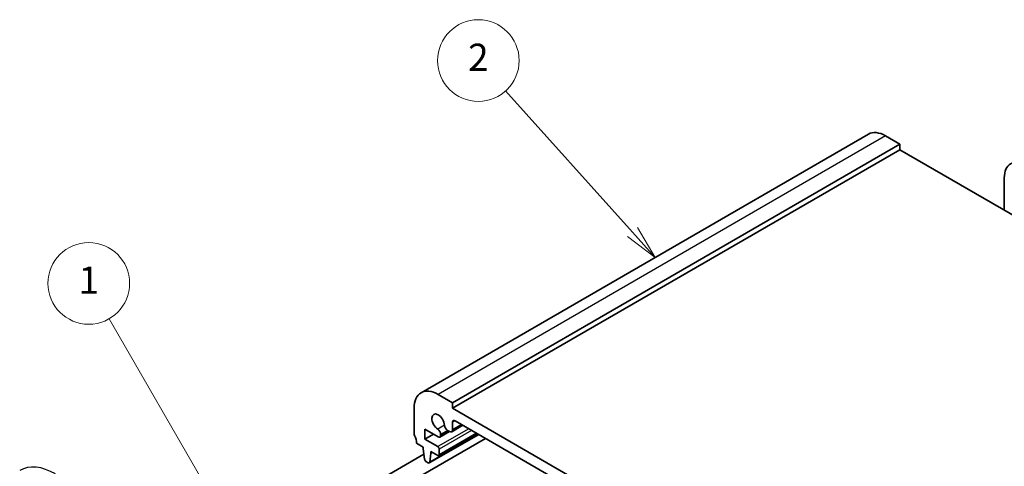
# Model space of a CAD drawing. Units: millimetres. Extents: x 0 to 3950, y 0 to 702.
# Drawn here: x 429 to 573, y 329 to 394 of the extents above; entities that cross this region are included whole.
import ezdxf

# ---------------------------------------------------------------- set-up
doc = ezdxf.new("R2010")
doc.units = ezdxf.units.MM
doc.header["$LTSCALE"] = 2
for name, color, linetype, lineweight in [('Symbol (TK)', 100, 'Continuous', 18), ('Visible (ISO)', 7, 'Continuous', 35), ('Visible Narrow (ISO)', 7, 'Continuous', 25)]:
    doc.layers.add(name, color=color, linetype=linetype, lineweight=lineweight)
doc.styles.add('Note Text (TK2)', font='txt')

# ---------------------------------------------------------------- blocks, each defined once
blk = doc.blocks.new('バルーン1')
at = {"layer": 'Symbol (TK)', "color": 100}
for p, q in [((245.751, 165.261), (235.364, 183.251)), ((245.751, 165.261), (247.001, 163.096)), ((247.001, 163.096), (246.184, 165.511)), ((245.318, 165.011), (247.001, 163.096))]:
    blk.add_line(p, q, dxfattribs=at)
at = {"layer": 'Symbol (TK)'}
blk.add_circle((233.864, 185.849), 3, dxfattribs=at)
at = {"layer": 'Symbol (TK)', "color": 7, "insert": (233.864, 185.826), "char_height": 2, "attachment_point": 5, "style": 'Note Text (TK2)'}
blk.add_mtext('1', dxfattribs=at)
blk = doc.blocks.new('バルーン2')
at = {"layer": 'Symbol (TK)', "color": 100}
for p, q in [((273.83, 189.618), (264.499, 199.988)), ((275.502, 187.76), (274.202, 189.952)), ((273.458, 189.284), (275.502, 187.76)), ((273.83, 189.618), (275.502, 187.76))]:
    blk.add_line(p, q, dxfattribs=at)
at = {"layer": 'Symbol (TK)'}
blk.add_circle((262.498, 202.213), 3, dxfattribs=at)
at = {"layer": 'Symbol (TK)', "color": 7, "insert": (262.498, 202.195), "char_height": 2, "attachment_point": 5, "style": 'Note Text (TK2)'}
blk.add_mtext('2', dxfattribs=at)

msp = doc.modelspace()

# ---------------------------------------------------------------- linework, layer by layer
at = {"layer": 'Visible (ISO)'}
for p, q in [((553.3522, 377.6177), (487.5912, 339.6506)), ((557.9735, 376.1453), (555.8522, 377.3701)), ((557.9735, 376.1453), (492.2126, 338.1782)), ((557.9735, 375.3288), (492.2126, 337.3617)), ((557.9735, 375.3288), (557.9735, 376.1453)), ((644.9476, 325.1143), (557.9735, 375.3288)), ((573.3177, 371.2055), (573.3177, 366.4698)), ((492.2126, 338.1782), (490.0912, 339.403)), ((486.5557, 337.3617), (486.5557, 333.6467)), ((492.2126, 337.3617), (492.2126, 338.1782)), ((579.8938, 286.739), (492.2126, 337.3617)), ((493.7126, 334.8627), (492.0779, 333.919)), ((492.2126, 334.2165), (492.2126, 335.3205)), ((492.5661, 335.5246), (579.5402, 285.3101)), ((474.5942, 319.9901), (497.0334, 332.9454)), ((488.1467, 334.2795), (490.0927, 333.1559)), ((488.1467, 332.8098), (488.1467, 334.2795)), ((489.4195, 333.5446), (488.1467, 332.8098)), ((496.0422, 333.5177), (488.7858, 329.3282)), ((495.8006, 333.6572), (490.1705, 330.4067)), ((491.758, 333.9483), (490.3427, 333.1312)), ((490.4463, 333.36), (490.4463, 333.5157)), ((491.4768, 334.1106), (491.7529, 333.9512)), ((486.9093, 332.2178), (487.8992, 331.6463)), ((487.8992, 331.6463), (487.8992, 331.4013)), ((490.0205, 331.7279), (488.1467, 332.8098)), ((473.3442, 322.1552), (487.9944, 330.6135)), ((487.8992, 331.4013), (488.0842, 329.8701)), ((488.8455, 329.4306), (489.0306, 330.7481)), ((489.0306, 330.9931), (490.0205, 330.4215)), ((489.0306, 330.7481), (489.0306, 330.9931)), ((489.2427, 330.8706), (489.0306, 330.7481)), ((490.2327, 330.544), (490.2327, 331.3605)), ((488.294, 329.5404), (488.6358, 329.3431))]:
    msp.add_line(p, q, dxfattribs=at)
for centre, major_axis, start_param, end_param in [((555.8522, 373.2876), (-2.5, 4.3301), 5.49778714, 6.28318531), ((576.4997, 369.3684), (-2.25, 3.8971), 5.49778714, 7.06858347), ((490.0912, 335.3205), (-2.5, 4.3301), 5.49778714, 7.06858347), ((490.0912, 335.3205), (-0.6575, 1.1388), 4.00233074, 8.56403987), ((491.4768, 334.6413), (0.325, -0.5629), 4.00233074, 5.49778714), ((492.5661, 335.1164), (-0.25, 0.433), 5.49778714, 7.06858347), ((486.9093, 333.4426), (0.25, -0.433), 3.92699082, 4.57049193), ((485.495, 333.0343), (1, -1.7321), 0.78539816, 1.42889927), ((489.9866, 333.781), (-0.325, 0.5629), 3.92699082, 5.42244722), ((490.0927, 333.5642), (0.25, -0.433), 5.49778714, 7.06858347), ((491.7529, 334.4819), (0.325, -0.5629), 5.49778714, 7.06858347), ((490.0205, 331.483), (-0.15, 0.2598), 3.92699082, 5.49778714), ((490.0205, 330.6665), (0.15, -0.2598), 5.49778714, 7.06858347), ((488.294, 329.7853), (0.15, -0.2598), 4.07588076, 5.49778714), ((488.6358, 329.588), (0.15, -0.2598), 5.49778714, 6.91969352)]:
    msp.add_ellipse(centre, major_axis=major_axis, ratio=0.57735027, start_param=start_param, end_param=end_param, dxfattribs=at)
at = {"layer": 'Visible Narrow (ISO)'}
for p, q in [((555.8522, 377.3701), (490.0912, 339.403)), ((491.0184, 334.866), (490.0212, 334.2903)), ((492.5661, 335.5246), (492.2126, 335.3205)), ((493.5222, 334.9726), (492.2126, 334.2165)), ((495.9834, 333.5516), (488.8455, 329.4306)), ((494.5814, 334.3611), (490.0205, 331.7279)), ((495.0056, 334.1162), (490.2327, 331.3605)), ((495.7127, 333.7079), (490.2327, 330.544)), ((491.4768, 334.1106), (490.4463, 333.5157)), ((491.6115, 334.0328), (490.4463, 333.36))]:
    msp.add_line(p, q, dxfattribs=at)
msp.add_ellipse((433.817, 319.1406), major_axis=(-5.25, 9.0933), ratio=0.57735027, start_param=5.49778714, end_param=6.28318531, dxfattribs=at)

# ---------------------------------------------------------------- block references
at = {"layer": 'Symbol (TK)', "xscale": 2, "yscale": 2, "zscale": 2}
for name in ['バルーン2', 'バルーン1']:
    msp.add_blockref(name, (-29, -16), dxfattribs=at)

doc.saveas('drawing.dxf')
